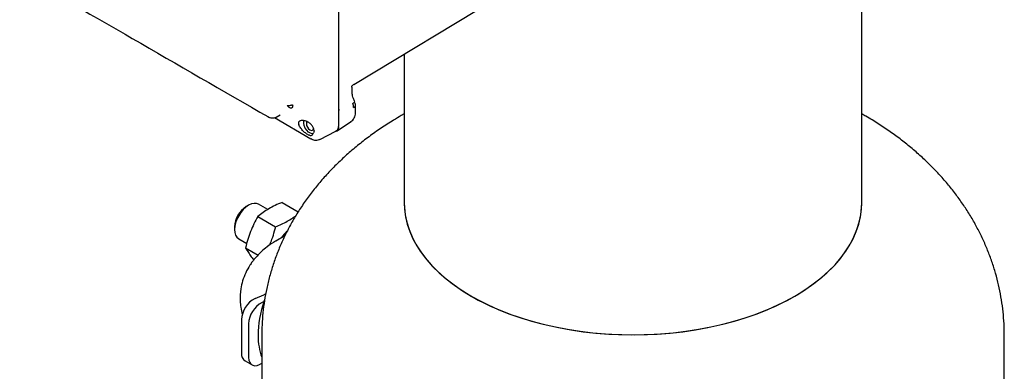
# Model space of a CAD drawing. Units: inches. Extents: x -2 to 213, y -2 to 165.
# Drawn here: x 162 to 181, y 100 to 106 of the extents above; entities that cross this region are included whole.
import ezdxf

# ---------------------------------------------------------------- set-up
doc = ezdxf.new("R2010")
doc.units = ezdxf.units.IN
doc.header["$MEASUREMENT"] = 0

msp = doc.modelspace()

# ---------------------------------------------------------------- linework, layer by layer
at = {"color": 7, "linetype": 'Continuous', "lineweight": 25}
for p, q in [((177.968, 102.894), (177.968, 120.808)), ((168.11, 104.367), (168.11, 108.046)), ((168.11, 104.616), (168.11, 108.046)), ((168.394, 105.126), (171.995, 107.309)), ((169.343, 105.702), (169.343, 102.894)), ((168.394, 105.126), (168.393, 105.129)), ((168.358, 104.986), (168.358, 105.07)), ((168.424, 104.588), (168.424, 104.738)), ((166.924, 104.509), (167.004, 104.551)), ((168.11, 104.359), (168.11, 104.616)), ((169.343, 104.57), (169.285, 104.537)), ((166.783, 104.509), (166.77, 104.518)), ((166.784, 104.51), (166.803, 104.501)), ((166.895, 104.498), (167.58, 104.102)), ((166.904, 104.5), (166.914, 104.504)), ((168.062, 104.246), (168.344, 104.427)), ((167.641, 104.25), (167.634, 104.211)), ((167.75, 104.089), (168.053, 104.246)), ((167.58, 104.103), (167.591, 104.096)), ((166.767, 102.767), (166.596, 102.866)), ((167.039, 102.902), (167.345, 102.725)), ((166.408, 102.848), (166.364, 102.822)), ((166.58, 102.637), (166.917, 102.442)), ((166.143, 102.44), (166.143, 102.389)), ((166.221, 102.217), (166.372, 102.129)), ((167.093, 102.272), (166.918, 102.171)), ((166.35, 102.045), (166.585, 101.909)), ((166.529, 101.089), (166.695, 101.157)), ((166.704, 101.03), (166.661, 101.012)), ((166.275, 100.69), (166.275, 100.056)), ((166.408, 100.614), (166.408, 99.98)), ((166.656, 100.399), (166.656, 99.174)), ((180.656, 99.174), (180.656, 100.399)), ((166.34, 99.913), (166.473, 99.836))]:
    msp.add_line(p, q, dxfattribs=at)
at = {"color": 7, "linetype": 'Continuous', "lineweight": 25, "flags": 128}
for points in [[(167.626, 104.191), (167.609, 104.192), (167.574, 104.203), (167.538, 104.226), (167.505, 104.261), (167.477, 104.303), (167.457, 104.349), (167.446, 104.394), (167.446, 104.436), (167.447, 104.443)], [(167.506, 104.422), (167.501, 104.414), (167.496, 104.386)], [(167.496, 104.386), (167.501, 104.353), (167.516, 104.318), (167.539, 104.288), (167.565, 104.266), (167.592, 104.257), (167.614, 104.262), (167.629, 104.279), (167.633, 104.295)], [(166.596, 102.866), (166.555, 102.881), (166.51, 102.883), (166.46, 102.872), (166.408, 102.848), (166.356, 102.812), (166.307, 102.766), (166.261, 102.711), (166.221, 102.65), (166.188, 102.585), (166.163, 102.517), (166.148, 102.451), (166.143, 102.389), (166.148, 102.332), (166.163, 102.283), (166.188, 102.244), (166.221, 102.217), (166.221, 102.217)], [(169.343, 102.894), (169.346, 102.806), (169.362, 102.665), (169.391, 102.526), (169.434, 102.387), (169.49, 102.25), (169.56, 102.115), (169.643, 101.982), (169.739, 101.853), (169.847, 101.726), (169.968, 101.604), (170.1, 101.485), (170.244, 101.372), (170.399, 101.263), (170.564, 101.159), (170.739, 101.061), (170.923, 100.968), (171.116, 100.882), (171.317, 100.802), (171.526, 100.729), (171.742, 100.663), (171.963, 100.604), (172.191, 100.553), (172.422, 100.509), (172.658, 100.472), (172.897, 100.443), (173.138, 100.423), (173.381, 100.41), (173.625, 100.405), (173.869, 100.408), (174.113, 100.419), (174.355, 100.437), (174.594, 100.464), (174.831, 100.499), (175.064, 100.541), (175.292, 100.591), (175.515, 100.648), (175.732, 100.712), (175.943, 100.783), (176.146, 100.862), (176.341, 100.946), (176.528, 101.037), (176.705, 101.134)], [(169.343, 102.894), (169.349, 102.771), (169.368, 102.63), (169.4, 102.491), (169.447, 102.352), (169.507, 102.216), (169.58, 102.081), (169.666, 101.95), (169.765, 101.821), (169.876, 101.695), (170, 101.574), (170.135, 101.457), (170.282, 101.344), (170.439, 101.236), (170.607, 101.134)], [(170.607, 101.134), (170.784, 101.037), (170.971, 100.946), (171.166, 100.862), (171.369, 100.783), (171.579, 100.712), (171.797, 100.648), (172.02, 100.591), (172.248, 100.541), (172.481, 100.499), (172.718, 100.464), (172.957, 100.437), (173.199, 100.419), (173.442, 100.408), (173.686, 100.405), (173.93, 100.41), (174.173, 100.423), (174.415, 100.443), (174.654, 100.472), (174.89, 100.509), (175.121, 100.553), (175.348, 100.604), (175.57, 100.663), (175.786, 100.729), (175.994, 100.802), (176.196, 100.882), (176.389, 100.968), (176.573, 101.061), (176.748, 101.159), (176.913, 101.263), (177.068, 101.372), (177.212, 101.485), (177.344, 101.604), (177.465, 101.726), (177.573, 101.853), (177.669, 101.982), (177.752, 102.115), (177.821, 102.25), (177.878, 102.387), (177.921, 102.526), (177.95, 102.665), (177.966, 102.806), (177.968, 102.894)], [(176.705, 101.134), (176.873, 101.236), (177.03, 101.344), (177.177, 101.457), (177.312, 101.574), (177.436, 101.695), (177.547, 101.821), (177.646, 101.95), (177.732, 102.081), (177.805, 102.216), (177.865, 102.352), (177.911, 102.491), (177.944, 102.63), (177.963, 102.771), (177.968, 102.894)], [(167.116, 102.321), (167.102, 102.307), (167.061, 102.258)], [(166.408, 99.98), (166.413, 99.928), (166.428, 99.885), (166.452, 99.852), (166.485, 99.831), (166.523, 99.822), (166.567, 99.826), (166.614, 99.844), (166.656, 99.869)]]:
    msp.add_lwpolyline(points, dxfattribs=at)
at = {"color": 7, "linetype": 'Continuous', "lineweight": 25}
for centre, radius, start, end in [((168.36, 104.744), 0.0635, 295.8097, 355.917), ((168.365, 104.735), 0.0589, 4.6867, 57.4967), ((166.621, 102.419), 0.478, 122.4998, 177.5056), ((167.534, 101.903), 0.606, 131.6783, 146.2738), ((166.742, 100.674), 0.467, 117.2238, 177.9528), ((166.875, 100.597), 0.467, 117.2238, 177.9528), ((166.429, 100.04), 0.155, 173.8726, 234.8152)]:
    msp.add_arc(centre, radius, start, end, dxfattribs=at)
for centre, major_axis, ratio, start_param, end_param in [((167.933, 104.461), (-0.125, 0.217), 0.576986, 2.933355, 3.926729), ((168.353, 101.419), (1.484, 1.744), 0.5505, 2.199957, 2.567567), ((168.353, 101.419), (1.484, 1.744), 0.5505, 2.567567, 2.852082)]:
    msp.add_ellipse(centre, major_axis=major_axis, ratio=ratio, start_param=start_param, end_param=end_param, dxfattribs=at)
for points, knots in [([(162.091, 107.218), (162.798, 106.809), (164.36, 105.907), (165.924, 105.004), (166.781, 104.511)], [0, 0, 0, 0, 0.45248, 1, 1, 1, 1]), ([(168.356, 105.095), (168.356, 105.095), (168.357, 105.095), (168.361, 105.099), (168.37, 105.11), (168.384, 105.121), (168.394, 105.129)], [0, 0, 0, 0, 0.010399, 0.248638, 0.491905, 1, 1, 1, 1]), ([(168.356, 105.07), (168.356, 105.075), (168.357, 105.081), (168.356, 105.093), (168.356, 105.095)], [0, 0, 0, 0, 0.761783, 1, 1, 1, 1]), ([(168.411, 104.796), (168.401, 104.816), (168.383, 104.854), (168.363, 104.922), (168.36, 104.961), (168.358, 104.986)], [0, 0, 0, 0, 0.302603, 0.57022, 1, 1, 1, 1]), ([(167.132, 104.727), (167.141, 104.727), (167.16, 104.726), (167.187, 104.728), (167.214, 104.734), (167.229, 104.739), (167.237, 104.742)], [0, 0, 0, 0, 0.247854, 0.499978, 0.752113, 1, 1, 1, 1]), ([(167.223, 104.681), (167.218, 104.68), (167.206, 104.676), (167.184, 104.683), (167.158, 104.699), (167.141, 104.718), (167.132, 104.727)], [0, 0, 0, 0, 0.233894, 0.484353, 0.743081, 1, 1, 1, 1]), ([(168.37, 104.768), (168.38, 104.774), (168.399, 104.786), (168.411, 104.795), (168.409, 104.796), (168.408, 104.796)], [0, 0, 0, 0, 0.423313, 0.847221, 1, 1, 1, 1]), ([(168.388, 104.687), (168.388, 104.7), (168.387, 104.726), (168.376, 104.754), (168.37, 104.768)], [0, 0, 0, 0, 0.499999, 1, 1, 1, 1]), ([(169.285, 104.537), (169.237, 104.508), (169.108, 104.432), (168.904, 104.301), (168.677, 104.141), (168.46, 103.973), (168.254, 103.797), (168.059, 103.613), (167.876, 103.424), (167.706, 103.228), (167.548, 103.027), (167.403, 102.821), (167.27, 102.61), (167.151, 102.396), (167.045, 102.178), (166.951, 101.957), (166.87, 101.733), (166.802, 101.508), (166.747, 101.28), (166.705, 101.052), (166.675, 100.823), (166.658, 100.605), (166.657, 100.464), (166.657, 100.399)], [0, 0, 0, 0, 0.032014, 0.085751, 0.139371, 0.192584, 0.24528, 0.297372, 0.348795, 0.399513, 0.449513, 0.498805, 0.547416, 0.595386, 0.64276, 0.689591, 0.735934, 0.781843, 0.827374, 0.87258, 0.917515, 0.962231, 1, 1, 1, 1]), ([(168.11, 104.616), (168.111, 104.624), (168.111, 104.638), (168.115, 104.654), (168.118, 104.661)], [0, 0, 0, 0, 0.5111941, 1, 1, 1, 1]), ([(168.337, 104.423), (168.35, 104.432), (168.375, 104.45), (168.402, 104.491), (168.42, 104.538), (168.423, 104.571), (168.424, 104.588)], [0, 0, 0, 0, 0.2560287, 0.5110052, 0.7604871, 1, 1, 1, 1]), ([(180.655, 100.398), (180.655, 100.412), (180.657, 100.502), (180.649, 100.668), (180.629, 100.896), (180.595, 101.121), (180.55, 101.345), (180.493, 101.566), (180.425, 101.784), (180.344, 101.999), (180.252, 102.21), (180.149, 102.418), (180.034, 102.622), (179.908, 102.822), (179.771, 103.017), (179.623, 103.207), (179.464, 103.392), (179.293, 103.572), (179.112, 103.747), (178.92, 103.916), (178.718, 104.079), (178.505, 104.235), (178.281, 104.384), (178.102, 104.495), (177.995, 104.554), (177.968, 104.568)], [0, 0, 0, 0, 0.007997, 0.051875, 0.095681, 0.139461, 0.183269, 0.227156, 0.271179, 0.315393, 0.359855, 0.404624, 0.449759, 0.495319, 0.541361, 0.587938, 0.635099, 0.682883, 0.731315, 0.780407, 0.830148, 0.880507, 0.93143, 0.982844, 1, 1, 1, 1]), ([(166.77, 104.518), (166.783, 104.511), (166.807, 104.497), (166.849, 104.49), (166.89, 104.494), (166.915, 104.505), (166.926, 104.51)], [0, 0, 0, 0, 0.256914, 0.515644, 0.766106, 1, 1, 1, 1]), ([(167.474, 104.436), (167.463, 104.439), (167.441, 104.444), (167.412, 104.445), (167.387, 104.441), (167.368, 104.434), (167.354, 104.422), (167.347, 104.407), (167.346, 104.389), (167.351, 104.374), (167.353, 104.366)], [0, 0, 0, 0, 0.1345666, 0.2603521, 0.3812054, 0.5, 0.6187946, 0.7396479, 0.8654334, 1, 1, 1, 1]), ([(167.353, 104.366), (167.353, 104.366), (167.353, 104.366), (167.353, 104.365), (167.354, 104.365)], [0, 0, 0, 0, 0.56, 1, 1, 1, 1]), ([(167.553, 104.165), (167.544, 104.169), (167.525, 104.176), (167.493, 104.197), (167.464, 104.22), (167.428, 104.254), (167.395, 104.293), (167.367, 104.334), (167.358, 104.355), (167.354, 104.365)], [0, 0, 0, 0, 0.137201, 0.275117, 0.384601, 0.494633, 0.716922, 0.855609, 1, 1, 1, 1]), ([(167.641, 104.25), (167.64, 104.261), (167.639, 104.281), (167.624, 104.321), (167.593, 104.366), (167.54, 104.412), (167.497, 104.428), (167.474, 104.436)], [0, 0, 0, 0, 0.1348176, 0.2681017, 0.4964593, 0.7279617, 1, 1, 1, 1]), ([(167.553, 104.165), (167.562, 104.163), (167.578, 104.159), (167.601, 104.167), (167.62, 104.184), (167.629, 104.202), (167.634, 104.211)], [0, 0, 0, 0, 0.251515, 0.499829, 0.747978, 1, 1, 1, 1]), ([(168.105, 104.322), (168.102, 104.311), (168.092, 104.279), (168.073, 104.251), (168.054, 104.247), (168.053, 104.247)], [0, 0, 0, 0, 0.3371679, 0.9554664, 1, 1, 1, 1]), ([(167.589, 104.097), (167.603, 104.091), (167.631, 104.078), (167.675, 104.072), (167.718, 104.075), (167.743, 104.086), (167.755, 104.092)], [0, 0, 0, 0, 0.241517, 0.491061, 0.745045, 1, 1, 1, 1]), ([(167.039, 102.902), (166.995, 102.883), (166.951, 102.864), (166.867, 102.824), (166.827, 102.803), (166.751, 102.758), (166.714, 102.735), (166.645, 102.687), (166.612, 102.662), (166.58, 102.637)], [0, 0, 0, 0, 0.25, 0.25, 0.5, 0.5, 0.75, 0.75, 1, 1, 1, 1]), ([(166.58, 102.637), (166.554, 102.591), (166.53, 102.545), (166.485, 102.45), (166.443, 102.353), (166.409, 102.253), (166.377, 102.15), (166.363, 102.098), (166.35, 102.045)], [0, 0, 0, 0, 0.25, 0.25, 0.5, 0.75, 0.75, 1, 1, 1, 1]), ([(166.917, 102.442), (166.955, 102.458), (167.03, 102.49), (167.136, 102.544), (167.225, 102.597), (167.276, 102.633), (167.297, 102.648)], [0, 0, 0, 0, 0.2681853, 0.5374718, 0.8110346, 1, 1, 1, 1]), ([(166.806, 102.096), (166.82, 102.133), (166.855, 102.219), (166.89, 102.336), (166.911, 102.415), (166.917, 102.442)], [0, 0, 0, 0, 0.327276, 0.77513, 1, 1, 1, 1]), ([(166.916, 102.17), (166.862, 102.136), (166.764, 102.074), (166.651, 101.977), (166.574, 101.9), (166.519, 101.837), (166.474, 101.779), (166.415, 101.693), (166.35, 101.576), (166.292, 101.426), (166.251, 101.25), (166.242, 101.081), (166.257, 100.917), (166.279, 100.832), (166.291, 100.787)], [0, 0, 0, 0, 0.113183, 0.2048734, 0.2724472, 0.3170264, 0.359865, 0.4071481, 0.5081518, 0.6058425, 0.69986, 0.8380954, 0.9140264, 1, 1, 1, 1]), ([(166.35, 102.045), (166.357, 102.033), (166.376, 101.998), (166.415, 101.935), (166.46, 101.87), (166.493, 101.828), (166.503, 101.815)], [0, 0, 0, 0, 0.169057, 0.508207, 0.851953, 1, 1, 1, 1]), ([(166.73, 101.176), (166.725, 101.173), (166.715, 101.166), (166.702, 101.16), (166.695, 101.157)], [0, 0, 0, 0, 0.458516, 1, 1, 1, 1])]:
    msp.add_open_spline(points, degree=3, knots=knots, dxfattribs=at)
msp.add_open_spline([(167.237, 104.742), (167.238, 104.735), (167.239, 104.72), (167.237, 104.703), (167.232, 104.689), (167.226, 104.684), (167.223, 104.681)], degree=3, dxfattribs=at)

doc.saveas('drawing.dxf')
